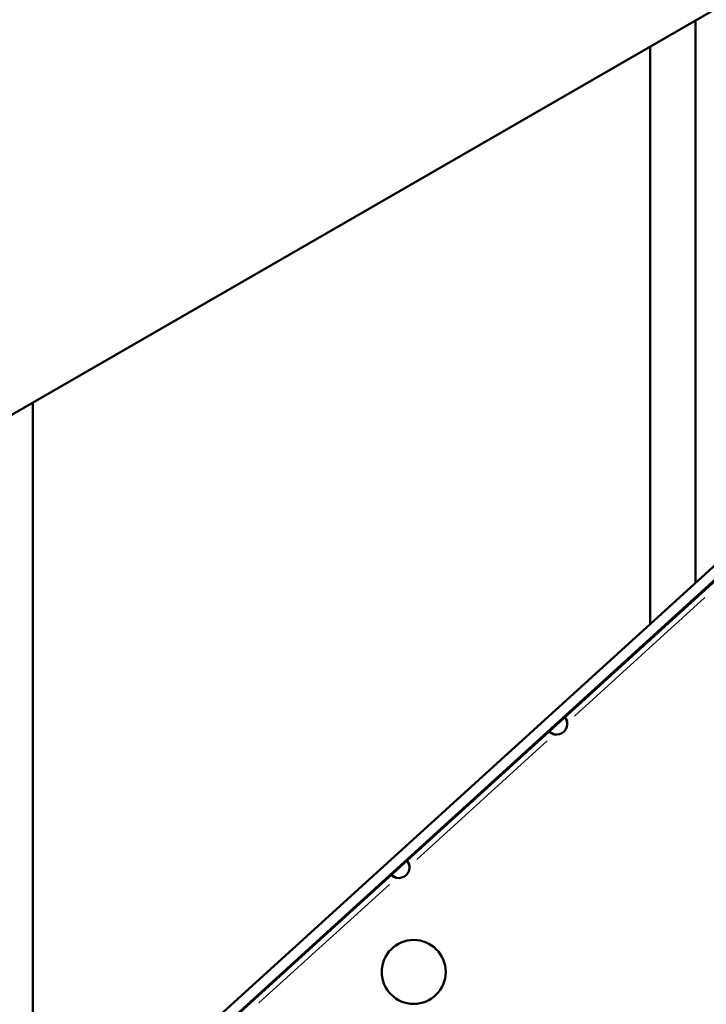
# Model space of a CAD drawing. Units: millimetres. Extents: x 0 to 20679, y 0 to 18814.
# Drawn here: x 16107 to 16429, y 14638 to 15100 of the extents above; entities that cross this region are included whole.
import ezdxf

# ---------------------------------------------------------------- set-up
doc = ezdxf.new("R2010")
doc.units = ezdxf.units.MM
doc.layers.add('MD_Visible', color=7, linetype='Continuous', lineweight=50)
doc.layers.add('MD_Visible Narrow', color=7, linetype='Continuous', lineweight=35)
doc.dimstyles.new('DİLARA 5', dxfattribs={"dimtxt": 250, "dimasz": 100, "dimexe": 0, "dimexo": 100, "dimgap": 50, "dimtad": 2, "dimdec": 0, "dimlfac": 0.1, "dimrnd": 5, "dimtxsty": 'Standard', "dimcen": 0, "dimse1": 1, "dimse2": 1, "dimclrd": 256, "dimadec": 0, "dimazin": 0, "dimtfac": 1, "dimtdec": 0, "dimtix": 1, "dimtmove": 0, "dimatfit": 3, "dimfxl": 1, "dimarcsym": 0})

# ---------------------------------------------------------------- blocks, each defined once
blk = doc.blocks.new('CustomObjectsInViewport6_0')
at = {"layer": 'MD_Visible', "extrusion": (0, 1, 0)}
for p, q in [((16846.64, 15344.18), (16044.76, 14881.22)), ((16112.97, 14553.65), (16945.92, 15310.87)), ((16946.91, 15305.02), (16112.97, 14546.89)), ((16127.53, 14559.59), (16946.91, 15304.39)), ((16423.62, 15099.96), (16423.62, 14836.06)), ((16402.32, 15087.66), (16402.32, 14816.69)), ((16112.97, 14553.65), (16112.97, 14920.6))]:
    blk.add_line(p, q, dxfattribs=at)
at = {"layer": 'MD_Visible', "extrusion": (4.46261e-16, 7.29992e-41, -1)}
blk.add_circle((-16291.5, 14653.52), 15, dxfattribs=at)
at = {"layer": 'MD_Visible'}
for centre in [(16358.54, 14769.86), (16284.54, 14702.59)]:
    blk.add_arc(centre, 5, 257.8046, 6.7354, dxfattribs=at)
for points, knots in [([(16363.51, 14770.44), (16363.49, 14770.67), (16363.47, 14770.89), (16363.4, 14771.3), (16363.35, 14771.49), (16363.26, 14771.78), (16363.22, 14771.88), (16363.14, 14772.08), (16363.09, 14772.17), (16362.99, 14772.33), (16362.94, 14772.39), (16362.77, 14772.57), (16362.64, 14772.65), (16362.45, 14772.71), (16362.39, 14772.72), (16362.21, 14772.72), (16362.11, 14772.7), (16361.9, 14772.61), (16361.79, 14772.53), (16361.69, 14772.44)], [-0.4696347, -0.4696347, -0.4696347, -0.4696347, -0.4025316, -0.4025316, -0.3424172, -0.3424172, -0.3055274, -0.3055274, -0.2695742, -0.2695742, -0.2347215, -0.2347215, -0.1649296, -0.1649296, -0.1281918, -0.1281918, -0.0677501, -0.0677501, 0, 0, 0, 0]), ([(16363.51, 14770.44), (16363.29, 14771.13), (16363.04, 14771.74), (16362.76, 14772.26), (16362.69, 14772.41), (16362.61, 14772.55), (16362.53, 14772.68)], [0, 0, 0, 0, 0.25, 0.25, 0.25, 0.3220004, 0.3220004, 0.3220004, 0.3220004]), ([(16355.67, 14766.97), (16355.56, 14766.87), (16355.48, 14766.77), (16355.36, 14766.57), (16355.32, 14766.47), (16355.31, 14766.3), (16355.31, 14766.23), (16355.34, 14766.1), (16355.37, 14766.03), (16355.44, 14765.91), (16355.48, 14765.85), (16355.65, 14765.67), (16355.81, 14765.56), (16356.08, 14765.41), (16356.18, 14765.37), (16356.45, 14765.25), (16356.64, 14765.18), (16357.04, 14765.06), (16357.26, 14765.01), (16357.48, 14764.97)], [-0.4696346, -0.4696346, -0.4696346, -0.4696346, -0.4025316, -0.4025316, -0.3424172, -0.3424172, -0.3055274, -0.3055274, -0.2695742, -0.2695742, -0.2347215, -0.2347215, -0.1649296, -0.1649296, -0.1281918, -0.1281918, -0.0677501, -0.0677501, 0, 0, 0, 0]), ([(16355.32, 14766.2), (16355.45, 14766.11), (16355.58, 14766.01), (16355.73, 14765.92), (16356.22, 14765.6), (16356.81, 14765.27), (16357.48, 14764.97)], [0.6751248, 0.6751248, 0.6751248, 0.6751248, 0.75, 0.75, 0.75, 1, 1, 1, 1]), ([(16289.51, 14703.18), (16289.49, 14703.4), (16289.47, 14703.63), (16289.4, 14704.04), (16289.35, 14704.23), (16289.26, 14704.52), (16289.22, 14704.62), (16289.14, 14704.82), (16289.09, 14704.9), (16288.99, 14705.06), (16288.94, 14705.13), (16288.77, 14705.31), (16288.65, 14705.39), (16288.45, 14705.45), (16288.39, 14705.46), (16288.22, 14705.46), (16288.11, 14705.43), (16287.9, 14705.34), (16287.79, 14705.27), (16287.69, 14705.18)], [-0.4696347, -0.4696347, -0.4696347, -0.4696347, -0.4025316, -0.4025316, -0.3424172, -0.3424172, -0.3055274, -0.3055274, -0.2695742, -0.2695742, -0.2347215, -0.2347215, -0.1649296, -0.1649296, -0.1281918, -0.1281918, -0.0677501, -0.0677501, 0, 0, 0, 0]), ([(16289.51, 14703.18), (16289.29, 14703.86), (16289.04, 14704.48), (16288.77, 14705), (16288.69, 14705.15), (16288.61, 14705.29), (16288.53, 14705.42)], [0, 0, 0, 0, 0.25, 0.25, 0.25, 0.3220004, 0.3220004, 0.3220004, 0.3220004]), ([(16281.67, 14699.71), (16281.56, 14699.61), (16281.48, 14699.51), (16281.36, 14699.31), (16281.33, 14699.2), (16281.31, 14699.03), (16281.31, 14698.97), (16281.34, 14698.84), (16281.37, 14698.77), (16281.44, 14698.64), (16281.49, 14698.58), (16281.65, 14698.41), (16281.81, 14698.3), (16282.08, 14698.15), (16282.18, 14698.1), (16282.46, 14697.99), (16282.64, 14697.92), (16283.04, 14697.8), (16283.26, 14697.75), (16283.49, 14697.71)], [-0.4696347, -0.4696347, -0.4696347, -0.4696347, -0.4025316, -0.4025316, -0.3424172, -0.3424172, -0.3055274, -0.3055274, -0.2695742, -0.2695742, -0.2347215, -0.2347215, -0.1649296, -0.1649296, -0.1281918, -0.1281918, -0.0677501, -0.0677501, 0, 0, 0, 0]), ([(16281.32, 14698.94), (16281.45, 14698.85), (16281.59, 14698.75), (16281.73, 14698.66), (16282.22, 14698.34), (16282.82, 14698.01), (16283.49, 14697.71)], [0.6751248, 0.6751248, 0.6751248, 0.6751248, 0.75, 0.75, 0.75, 1, 1, 1, 1])]:
    blk.add_open_spline(points, degree=3, knots=knots, dxfattribs=at)
at = {"layer": 'MD_Visible Narrow', "extrusion": (0, 1, 0)}
for p, q in [((16366.9, 14773.53), (16428.08, 14829.14)), ((16292.91, 14706.27), (16354.08, 14761.88)), ((16280.09, 14694.62), (16218.91, 14639.01))]:
    blk.add_line(p, q, dxfattribs=at)
blk = doc.blocks.new('*D7')
at = {"lineweight": -2, "transparency": 16777216}
blk.add_line((14611.72, 18232.86), (14611.72, 14438.88), dxfattribs=at)
at = {"transparency": 16777216}
for points in [[(14595.05, 18232.86), (14628.39, 18232.86), (14611.72, 18332.86)], [(14595.05, 14438.88), (14628.39, 14438.88), (14611.72, 14338.88)]]:
    blk.add_solid(points, dxfattribs=at)
at = {"layer": 'Defpoints', "color": 0, "transparency": 16777216}
for p in [(16984.92, 18332.86), (14611.72, 14338.88), (15031.25, 14338.88)]:
    blk.add_point(p, dxfattribs=at)
at = {"color": 0, "transparency": 16777216, "insert": (14436.72, 16335.87), "char_height": 250, "attachment_point": 5, "rotation": 90}
blk.add_mtext('400', dxfattribs=at)
blk = doc.blocks.new('*D8')
at = {"lineweight": -2, "transparency": 16777216}
blk.add_line((14835.63, 18475.15), (20578.9, 18475.15), dxfattribs=at)
at = {"transparency": 16777216}
for points in [[(14835.63, 18491.82), (14835.63, 18458.48), (14735.63, 18475.15)], [(20578.9, 18491.82), (20578.9, 18458.48), (20678.9, 18475.15)]]:
    blk.add_solid(points, dxfattribs=at)
at = {"layer": 'Defpoints', "color": 0, "transparency": 16777216}
for p in [(20678.9, 18475.15), (20678.9, 15418.84), (14735.63, 14504.42)]:
    blk.add_point(p, dxfattribs=at)
at = {"color": 0, "transparency": 16777216, "insert": (17707.26, 18650.15), "char_height": 250, "attachment_point": 5}
blk.add_mtext('595', dxfattribs=at)

msp = doc.modelspace()

# ---------------------------------------------------------------- block references
at = {"layer": 'MD_Visible', "color": 7}
msp.add_blockref('CustomObjectsInViewport6_0', (0, 0), dxfattribs=at)

# ---------------------------------------------------------------- dimensions: what is measured, and where the dimension line sits
at = {"color": 7}
dim = msp.add_linear_dim(base=(20678.9, 18475.15), p1=(14735.63, 14504.42), p2=(20678.9, 15418.84), dimstyle='DİLARA 5', dxfattribs=at)
dim.commit()
dim.dimension.update_dxf_attribs({"geometry": '*D8', "text_midpoint": (17707.26, 18650.15)})
dim = msp.add_linear_dim(base=(14611.72, 14338.88), p1=(16984.92, 18332.86), p2=(15031.25, 14338.88), angle=90, dimstyle='DİLARA 5', dxfattribs=at)
dim.commit()
dim.dimension.update_dxf_attribs({"geometry": '*D7', "text_midpoint": (14436.72, 16335.87)})

doc.saveas('drawing.dxf')
